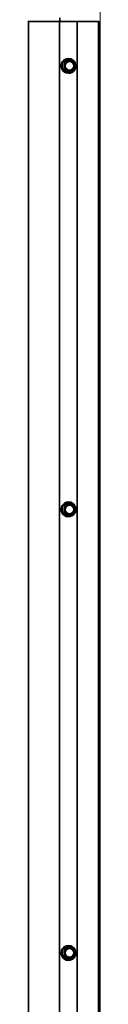
# Model space of a CAD drawing. Units: millimetres. Extents: x -237 to 404, y 6 to 292.
# Drawn here: x -164 to -163, y 152 to 166 of the extents above; entities that cross this region are included whole.
import ezdxf

# ---------------------------------------------------------------- set-up
doc = ezdxf.new("R2010")
doc.units = ezdxf.units.MM

msp = doc.modelspace()

# ---------------------------------------------------------------- linework, layer by layer
at = {"color": 8, "linetype": 'Continuous', "lineweight": 18}
for p, q in [((-163.491, 124.945), (-163.491, 187.345)), ((-163.806, 146.545), (-163.806, 165.745)), ((-164.007, 165.111), (-163.997, 165.198)), ((-163.993, 165.197), (-164.002, 165.11)), ((-163.993, 165.204), (-163.914, 165.239)), ((-163.977, 165.195), (-163.993, 165.197)), ((-163.911, 165.236), (-163.99, 165.201)), ((-163.99, 165.201), (-163.974, 165.198)), ((-163.986, 165.112), (-163.977, 165.195)), ((-163.972, 165.194), (-163.981, 165.112)), ((-163.974, 165.198), (-163.899, 165.231)), ((-163.897, 165.228), (-163.972, 165.194)), ((-163.899, 165.231), (-163.911, 165.236)), ((-163.906, 165.238), (-163.897, 165.231)), ((-163.831, 165.178), (-163.897, 165.228)), ((-163.84, 165.096), (-163.831, 165.178)), ((-163.934, 165.052), (-164.004, 165.104)), ((-164.002, 165.11), (-163.986, 165.112)), ((-163.984, 165.109), (-164.001, 165.107)), ((-164.001, 165.107), (-163.931, 165.055)), ((-163.918, 165.059), (-163.984, 165.109)), ((-163.981, 165.112), (-163.915, 165.062)), ((-163.931, 165.055), (-163.918, 165.059)), ((-163.848, 165.086), (-163.927, 165.051)), ((-163.915, 165.062), (-163.84, 165.096)), ((-164.007, 159.111), (-163.997, 159.198)), ((-163.993, 159.197), (-164.002, 159.11)), ((-163.993, 159.204), (-163.914, 159.239)), ((-163.977, 159.195), (-163.993, 159.197)), ((-163.911, 159.236), (-163.99, 159.201)), ((-163.99, 159.201), (-163.974, 159.198)), ((-163.986, 159.112), (-163.977, 159.195)), ((-163.972, 159.194), (-163.981, 159.112)), ((-163.974, 159.198), (-163.899, 159.231)), ((-163.897, 159.228), (-163.972, 159.194)), ((-163.899, 159.231), (-163.911, 159.236)), ((-163.906, 159.238), (-163.897, 159.231)), ((-163.831, 159.178), (-163.897, 159.228)), ((-163.84, 159.096), (-163.831, 159.178)), ((-163.934, 159.052), (-164.004, 159.104)), ((-164.002, 159.11), (-163.986, 159.112)), ((-163.984, 159.109), (-164.001, 159.107)), ((-164.001, 159.107), (-163.931, 159.055)), ((-163.918, 159.059), (-163.984, 159.109)), ((-163.981, 159.112), (-163.915, 159.062)), ((-163.931, 159.055), (-163.918, 159.059)), ((-163.848, 159.086), (-163.927, 159.051)), ((-163.915, 159.062), (-163.84, 159.096)), ((-164.007, 153.111), (-163.997, 153.198)), ((-163.993, 153.197), (-164.002, 153.11)), ((-163.993, 153.204), (-163.914, 153.239)), ((-163.977, 153.195), (-163.993, 153.197)), ((-163.911, 153.236), (-163.99, 153.201)), ((-163.99, 153.201), (-163.974, 153.198)), ((-163.986, 153.112), (-163.977, 153.195)), ((-163.972, 153.194), (-163.981, 153.112)), ((-163.974, 153.198), (-163.899, 153.231)), ((-163.897, 153.228), (-163.972, 153.194)), ((-163.899, 153.231), (-163.911, 153.236)), ((-163.906, 153.238), (-163.897, 153.231)), ((-163.831, 153.178), (-163.897, 153.228)), ((-163.84, 153.096), (-163.831, 153.178)), ((-163.934, 153.052), (-164.004, 153.104)), ((-164.002, 153.11), (-163.986, 153.112)), ((-163.984, 153.109), (-164.001, 153.107)), ((-164.001, 153.107), (-163.931, 153.055)), ((-163.918, 153.059), (-163.984, 153.109)), ((-163.981, 153.112), (-163.915, 153.062)), ((-163.931, 153.055), (-163.918, 153.059)), ((-163.848, 153.086), (-163.927, 153.051)), ((-163.915, 153.062), (-163.84, 153.096))]:
    msp.add_line(p, q, dxfattribs=at)
at = {"color": 7, "linetype": 'Continuous', "lineweight": 35}
for p, q in [((-164.464, 165.745), (-164.474, 165.745)), ((-164.464, 146.545), (-164.464, 165.745)), ((-164.042, 165.745), (-164.464, 165.745)), ((-164.042, 146.545), (-164.042, 165.745)), ((-163.806, 165.745), (-164.042, 165.745)), ((-164.038, 165.745), (-164.038, 165.795)), ((-163.805, 165.745), (-163.806, 165.745)), ((-163.805, 146.545), (-163.805, 165.745)), ((-163.515, 165.745), (-163.805, 165.745)), ((-163.515, 146.545), (-163.515, 165.745)), ((-163.508, 165.745), (-163.515, 165.745)), ((-163.508, 146.545), (-163.508, 165.745)), ((-163.921, 165.245), (-163.923, 165.245)), ((-163.896, 165.231), (-163.909, 165.236)), ((-163.83, 165.181), (-163.895, 165.231)), ((-163.837, 165.095), (-163.828, 165.178)), ((-163.831, 165.185), (-163.829, 165.181)), ((-163.928, 165.054), (-163.915, 165.059)), ((-163.923, 165.045), (-163.921, 165.045)), ((-163.839, 165.092), (-163.915, 165.059)), ((-163.921, 159.245), (-163.923, 159.245)), ((-163.896, 159.231), (-163.909, 159.236)), ((-163.83, 159.181), (-163.895, 159.231)), ((-163.837, 159.095), (-163.828, 159.178)), ((-163.831, 159.185), (-163.829, 159.181)), ((-163.928, 159.054), (-163.915, 159.059)), ((-163.923, 159.045), (-163.921, 159.045)), ((-163.839, 159.092), (-163.915, 159.059)), ((-163.921, 153.245), (-163.923, 153.245)), ((-163.896, 153.231), (-163.909, 153.236)), ((-163.83, 153.181), (-163.895, 153.231)), ((-163.837, 153.095), (-163.828, 153.178)), ((-163.831, 153.185), (-163.829, 153.181)), ((-163.928, 153.054), (-163.915, 153.059)), ((-163.923, 153.045), (-163.921, 153.045)), ((-163.839, 153.092), (-163.915, 153.059))]:
    msp.add_line(p, q, dxfattribs=at)
for centre, radius in [((-163.906, 165.145), 0.0648), ((-163.907, 165.145), 0.059), ((-163.906, 159.145), 0.0648), ((-163.907, 159.145), 0.059), ((-163.906, 153.145), 0.0648), ((-163.907, 153.145), 0.059)]:
    msp.add_circle(centre, radius, dxfattribs=at)
for centre, radius, start, end in [((-163.922, 165.145), 0.0998, 90.6052, 203.7747), ((-163.921, 165.145), 0.0954, 23.8571, 325.4999), ((-163.921, 165.147), 0.0984, 22.974, 89.7987), ((-163.922, 165.145), 0.0997, 270.5894, 19.5522), ((-163.898, 165.228), 0.004, 53.1589, 70.1914), ((-163.923, 165.145), 0.0973, 332.5854, 14.7657), ((-163.832, 165.178), 0.004, 353.6755, 53.1589), ((-163.923, 165.143), 0.0983, 202.9356, 269.8371), ((-163.916, 165.062), 0.004, 288.4466, 293.9019), ((-163.841, 165.096), 0.004, 293.9019, 353.6755), ((-163.922, 159.145), 0.0998, 90.6052, 203.7747), ((-163.921, 159.145), 0.0954, 23.8571, 325.4999), ((-163.921, 159.147), 0.0984, 22.974, 89.7987), ((-163.922, 159.145), 0.0997, 270.5894, 19.5521), ((-163.898, 159.228), 0.004, 53.1589, 70.1914), ((-163.832, 159.178), 0.004, 353.6755, 53.1589), ((-163.923, 159.143), 0.0983, 202.9356, 269.8371), ((-163.916, 159.062), 0.004, 288.4466, 293.9019), ((-163.841, 159.096), 0.004, 293.9019, 353.6755), ((-163.923, 159.145), 0.0973, 332.5854, 14.7657), ((-163.922, 153.145), 0.0998, 90.6052, 203.7747), ((-163.921, 153.145), 0.0954, 23.8571, 325.4999), ((-163.921, 153.147), 0.0984, 22.974, 89.7987), ((-163.922, 153.145), 0.0997, 270.5894, 19.5513), ((-163.898, 153.228), 0.004, 53.1589, 70.1914), ((-163.832, 153.178), 0.004, 353.6755, 53.1589), ((-163.923, 153.143), 0.0983, 202.9356, 269.8371), ((-163.916, 153.062), 0.004, 288.4466, 293.9019), ((-163.841, 153.096), 0.004, 293.9019, 353.6755), ((-163.923, 153.145), 0.0973, 332.5854, 14.7657)]:
    msp.add_arc(centre, radius, start, end, dxfattribs=at)
at = {"color": 8, "linetype": 'Continuous', "lineweight": 18}
for centre, radius, start, end in [((-163.92, 165.145), 0.1, 90.6913, 269.3087), ((-163.986, 165.291), 0.0941, 263.0161, 265.8111), ((-163.984, 165.207), 0.00927, 197.9998, 224.7321), ((-163.973, 165.194), 0.00403, 114.4602, 173.5333), ((-163.984, 165.101), 0.0941, 83.0161, 85.8111), ((-163.981, 165.192), 0.00927, 17.9998, 44.7321), ((-163.905, 165.242), 0.00927, 197.9998, 224.7321), ((-163.897, 165.231), 0.0112, 141.0911, 158.8767), ((-163.898, 165.228), 0.0039, 70.2618, 113.789), ((-163.906, 165.225), 0.00927, 17.9998, 44.7321), ((-163.902, 165.232), 0.00643, 315.5942, 348.3557), ((-163.836, 165.183), 0.00643, 315.5942, 348.3557), ((-163.834, 165.142), 0.0362, 79.7283, 84.9744), ((-163.996, 165.204), 0.0941, 263.0161, 265.8111), ((-163.994, 165.098), 0.0114, 125.9362, 148.1333), ((-163.993, 165.018), 0.0941, 83.0161, 85.8111), ((-163.982, 165.112), 0.00407, 173.917, 232.601), ((-163.991, 165.118), 0.0114, 305.9362, 328.1333), ((-163.925, 165.046), 0.0114, 125.9362, 148.1333), ((-163.921, 165.054), 0.00695, 179.2688, 210.6063), ((-163.925, 165.068), 0.0114, 305.9362, 328.1333), ((-163.916, 165.062), 0.0039, 233.2061, 288.3062), ((-163.921, 165.059), 0.006, 355.7218, 32.3564), ((-163.831, 165.093), 0.0186, 196.2837, 203.7336), ((-163.845, 165.092), 0.006, 355.7218, 32.3564), ((-163.844, 165.06), 0.0362, 79.7283, 84.9744), ((-163.92, 159.145), 0.1, 90.6913, 269.3087), ((-163.986, 159.291), 0.0941, 263.0161, 265.8111), ((-163.984, 159.207), 0.00927, 197.9998, 224.7321), ((-163.973, 159.194), 0.00403, 114.4602, 173.5333), ((-163.984, 159.101), 0.0941, 83.0161, 85.8111), ((-163.981, 159.192), 0.00927, 17.9998, 44.7321), ((-163.905, 159.242), 0.00927, 197.9998, 224.7321), ((-163.897, 159.231), 0.0112, 141.0911, 158.8767), ((-163.898, 159.228), 0.0039, 70.2618, 113.789), ((-163.906, 159.225), 0.00927, 17.9998, 44.7321), ((-163.902, 159.232), 0.00643, 315.5942, 348.3557), ((-163.836, 159.183), 0.00643, 315.5942, 348.3557), ((-163.834, 159.142), 0.0362, 79.7283, 84.9744), ((-163.996, 159.204), 0.0941, 263.0161, 265.8111), ((-163.994, 159.098), 0.0114, 125.9362, 148.1333), ((-163.993, 159.018), 0.0941, 83.0161, 85.8111), ((-163.982, 159.112), 0.00407, 173.917, 232.601), ((-163.991, 159.118), 0.0114, 305.9362, 328.1333), ((-163.925, 159.046), 0.0114, 125.9362, 148.1333), ((-163.921, 159.054), 0.00695, 179.2688, 210.6063), ((-163.925, 159.068), 0.0114, 305.9362, 328.1333), ((-163.916, 159.062), 0.0039, 233.2061, 288.3062), ((-163.921, 159.059), 0.006, 355.7218, 32.3564), ((-163.831, 159.093), 0.0186, 196.2837, 203.7336), ((-163.845, 159.092), 0.006, 355.7218, 32.3564), ((-163.844, 159.06), 0.0362, 79.7283, 84.9744), ((-163.92, 153.145), 0.1, 90.6913, 269.3087), ((-163.986, 153.291), 0.0941, 263.0161, 265.8111), ((-163.984, 153.207), 0.00927, 197.9998, 224.7321), ((-163.973, 153.194), 0.00403, 114.4602, 173.5333), ((-163.984, 153.101), 0.0941, 83.0161, 85.8111), ((-163.981, 153.192), 0.00927, 17.9998, 44.7321), ((-163.905, 153.242), 0.00927, 197.9998, 224.7321), ((-163.897, 153.231), 0.0112, 141.0911, 158.8767), ((-163.898, 153.228), 0.0039, 70.2618, 113.789), ((-163.906, 153.225), 0.00927, 17.9998, 44.7321), ((-163.902, 153.232), 0.00643, 315.5942, 348.3557), ((-163.836, 153.183), 0.00643, 315.5942, 348.3557), ((-163.834, 153.142), 0.0362, 79.7283, 84.9744), ((-163.996, 153.204), 0.0941, 263.0161, 265.8111), ((-163.994, 153.098), 0.0114, 125.9362, 148.1333), ((-163.993, 153.018), 0.0941, 83.0161, 85.8111), ((-163.982, 153.112), 0.00407, 173.917, 232.601), ((-163.991, 153.118), 0.0114, 305.9362, 328.1333), ((-163.925, 153.046), 0.0114, 125.9362, 148.1333), ((-163.921, 153.054), 0.00695, 179.2688, 210.6063), ((-163.925, 153.068), 0.0114, 305.9362, 328.1333), ((-163.916, 153.062), 0.0039, 233.2061, 288.3062), ((-163.921, 153.059), 0.006, 355.7218, 32.3564), ((-163.831, 153.093), 0.0186, 196.2837, 203.7336), ((-163.845, 153.092), 0.006, 355.7218, 32.3564), ((-163.844, 153.06), 0.0362, 79.7283, 84.9744)]:
    msp.add_arc(centre, radius, start, end, dxfattribs=at)
for centre, major_axis, ratio, start_param, end_param in [((-163.99, 165.197), (-0.00047, 0.00799), 0.985242, 0.353447, 1.399063), ((-163.989, 165.197), (-0.00218, 0.00338), 0.987522, 6.1246, 7.170215), ((-163.911, 165.232), (0.0001, 0.00801), 0.983055, 5.660193, 6.705809), ((-163.999, 165.11), (0.00038, 0.00799), 0.985975, 1.50703, 2.552646), ((-163.998, 165.11), (0.0025, 0.00314), 0.991627, 2.128928, 3.174544), ((-163.93, 165.058), (0.0001, 0.00801), 0.983055, 2.518601, 3.564216), ((-163.851, 165.093), (-0.00047, 0.00799), 0.985242, 3.49504, 4.292568), ((-163.99, 159.197), (-0.00047, 0.00799), 0.985242, 0.353447, 1.399063), ((-163.989, 159.197), (-0.00218, 0.00338), 0.987522, 6.1246, 7.170215), ((-163.911, 159.232), (0.0001, 0.00801), 0.983055, 5.660193, 6.705809), ((-163.999, 159.11), (0.00038, 0.00799), 0.985975, 1.50703, 2.552646), ((-163.998, 159.11), (0.0025, 0.00314), 0.991627, 2.128928, 3.174544), ((-163.93, 159.058), (0.0001, 0.00801), 0.983055, 2.518601, 3.564216), ((-163.851, 159.093), (-0.00047, 0.00799), 0.985242, 3.49504, 4.292568), ((-163.99, 153.197), (-0.00047, 0.00799), 0.985242, 0.353447, 1.399063), ((-163.989, 153.197), (-0.00218, 0.00338), 0.987522, 6.1246, 7.170215), ((-163.911, 153.232), (0.0001, 0.00801), 0.983055, 5.660193, 6.705809), ((-163.999, 153.11), (0.00038, 0.00799), 0.985975, 1.50703, 2.552646), ((-163.998, 153.11), (0.0025, 0.00314), 0.991627, 2.128928, 3.174544), ((-163.93, 153.058), (0.0001, 0.00801), 0.983055, 2.518601, 3.564216), ((-163.851, 153.093), (-0.00047, 0.00799), 0.985242, 3.49504, 4.292568)]:
    msp.add_ellipse(centre, major_axis=major_axis, ratio=ratio, start_param=start_param, end_param=end_param, dxfattribs=at)
at = {"color": 7, "linetype": 'Continuous', "lineweight": 35}
for centre, major_axis, ratio, start_param, end_param in [((-163.91, 165.232), (-0.00081, 0.00394), 0.976567, 5.744682, 6.495889), ((-163.929, 165.058), (0.00109, 0.00388), 0.97757, 2.77457, 3.820185), ((-163.91, 159.232), (-0.00081, 0.00394), 0.976567, 5.744682, 6.495889), ((-163.929, 159.058), (0.00109, 0.00388), 0.97757, 2.77457, 3.820185), ((-163.91, 153.232), (-0.00081, 0.00394), 0.976567, 5.744682, 6.495889), ((-163.929, 153.058), (0.00109, 0.00388), 0.97757, 2.77457, 3.820185)]:
    msp.add_ellipse(centre, major_axis=major_axis, ratio=ratio, start_param=start_param, end_param=end_param, dxfattribs=at)

doc.saveas('drawing.dxf')
